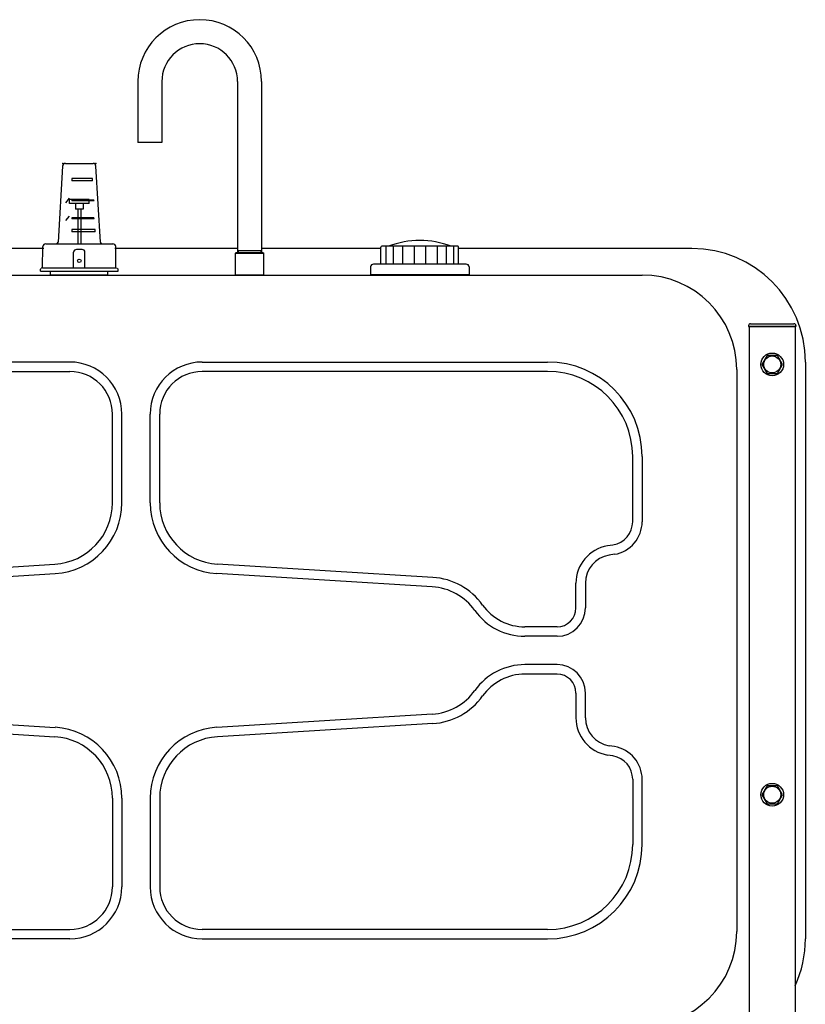
# Model space of a CAD drawing. Extents: x -2328 to 2366, y -1662 to 1679.
# Drawn here: x -1481 to -651, y -742 to 299 of the extents above; entities that cross this region are included whole.
import ezdxf

# ---------------------------------------------------------------- set-up
doc = ezdxf.new("R2010")
doc.units = 0
doc.header["$LTSCALE"] = 3
doc.header["$PDSIZE"] = 1
doc.layers.get('0').update_dxf_attribs({"linetype": 'CONTINUOUS'})
doc.layers.add('LAYER0001', color=7, linetype='CONTINUOUS')
doc.layers.add('LAYER0003', color=7, linetype='CONTINUOUS')

# ---------------------------------------------------------------- blocks, each defined once
blk = doc.blocks.new('DC_GROUP_31')
at = {"color": 9, "linetype": 'CONTINUOUS'}
for p, q in [((-1455.5, 57.4), (-1945.5, 57.4)), ((-1250.7, 57.4), (-1380.5, 57.4)), ((-1252.5, 52.9), (-1253, 52.4)), ((-1253, 29.4), (-1253, 52.4)), ((-1253, 52.4), (-1223, 52.4)), ((-1223.5, 52.9), (-1252.5, 52.9)), ((-1099.1, 57.4), (-1225.3, 57.4)), ((-1223.5, 52.9), (-1223, 52.4)), ((-1223, 29.4), (-1223, 52.4)), ((-770.5, 57.4), (-1017, 57.4)), ((-1448.3, 29.4), (-1448.3, 33.4)), ((-1387.8, 29.4), (-1387.8, 33.4)), ((-1893, 29.4), (-823, 29.4)), ((-1387.8, 29.4), (-1448.3, 29.4)), ((-1223, 29.4), (-1253, 29.4)), ((-1096.2, 29.9), (-1096.2, 29.4)), ((-1019.9, 29.4), (-1096.2, 29.4)), ((-1019.9, 29.9), (-1019.9, 29.4)), ((-1428, -62.6), (-1793, -62.6)), ((-1793, -72.6), (-1428, -72.6)), ((-1288, -62.6), (-923, -62.6)), ((-923, -72.6), (-1288, -72.6)), ((-723, -70.6), (-723, -664.6)), ((-650.5, -62.6), (-650.5, -672.6)), ((-1383, -211.5), (-1383, -117.6)), ((-1373, -211.5), (-1373, -117.6)), ((-1343, -211.5), (-1343, -117.6)), ((-1333, -211.5), (-1333, -117.6)), ((-833, -231.4), (-833, -162.6)), ((-823, -162.6), (-823, -231.4)), ((-853.9, -256.1), (-859.6, -257)), ((-852.3, -265.9), (-858, -266.9)), ((-1671.7, -290.4), (-1444, -276.4)), ((-1044.3, -290.4), (-1272, -276.4)), ((-1671.1, -300.4), (-1443.4, -286.3)), ((-1044.9, -300.4), (-1272.6, -286.3)), ((-893, -322.6), (-893, -296.5)), ((-883, -296.5), (-883, -322.6)), ((-913, -342.6), (-946.9, -342.6)), ((-913, -352.6), (-946.9, -352.6)), ((-913, -382.6), (-946.9, -382.6)), ((-913, -392.6), (-946.9, -392.6)), ((-893, -412.6), (-893, -438.7)), ((-883, -438.7), (-883, -412.6)), ((-1671.1, -434.9), (-1443.4, -448.9)), ((-1044.9, -434.9), (-1272.6, -448.9)), ((-1671.7, -444.8), (-1444, -458.8)), ((-1044.3, -444.8), (-1272, -458.8)), ((-852.3, -469.3), (-858, -468.3)), ((-853.9, -479.1), (-859.6, -478.2)), ((-833, -503.8), (-833, -572.6)), ((-823, -572.6), (-823, -503.8)), ((-1383, -523.7), (-1383, -617.6)), ((-1373, -523.7), (-1373, -617.6)), ((-1343, -523.7), (-1343, -617.6)), ((-1333, -523.7), (-1333, -617.6)), ((-1793, -662.6), (-1428, -662.6)), ((-923, -662.6), (-1288, -662.6)), ((-1428, -672.6), (-1793, -672.6)), ((-1288, -672.6), (-923, -672.6))]:
    blk.add_line(p, q, dxfattribs=at)
for centre, radius, start, end in [((-770.5, -62.6), 120, 0, 90), ((-823, -70.6), 100, 0, 90), ((-1428, -117.6), 55, 0, 90), ((-1428, -117.6), 45, 0, 90), ((-1288, -117.6), 55, 90, 180), ((-1288, -117.6), 45, 90, 180), ((-923, -162.6), 100, 0, 90), ((-923, -162.6), 90, 0, 90), ((-1448, -211.5), 65, 273.5215, 0), ((-1448, -211.5), 75, 273.5215, 0), ((-1268, -211.5), 75, 180, 266.4785), ((-1268, -211.5), 65, 180, 266.4785), ((-858, -231.4), 25, 279.4623, 0), ((-858, -231.4), 35, 279.4623, 0), ((-853, -296.5), 40, 99.4623, 180), ((-853, -296.5), 30, 99.4623, 180), ((-1048.6, -360.2), 70, 35.5263, 86.4785), ((-1048.6, -360.2), 60, 35.5263, 86.4785), ((-946.9, -287.6), 55, 215.5263, 270), ((-913, -322.6), 20, 270, 0), ((-913, -322.6), 30, 270, 0), ((-946.9, -287.6), 65, 215.5263, 270), ((-946.9, -447.6), 65, 90, 144.4737), ((-913, -412.6), 30, 0, 90), ((-946.9, -447.6), 55, 90, 144.4737), ((-913, -412.6), 20, 0, 90), ((-1048.6, -375), 60, 273.5215, 324.4737), ((-1048.6, -375), 70, 273.5215, 324.4737), ((-853, -438.7), 40, 180, 260.5377), ((-853, -438.7), 30, 180, 260.5377), ((-1448, -523.7), 75, 0, 86.4785), ((-1268, -523.7), 75, 93.5215, 180), ((-1448, -523.7), 65, 0, 86.4785), ((-1268, -523.7), 65, 93.5215, 180), ((-858, -503.8), 35, 0, 80.5377), ((-858, -503.8), 25, 0, 80.5377), ((-923, -572.6), 90, 270, 0), ((-923, -572.6), 100, 270, 0), ((-1428, -617.6), 45, 270, 0), ((-1428, -617.6), 55, 270, 0), ((-1288, -617.6), 55, 180, 270), ((-1288, -617.6), 45, 180, 270), ((-823, -664.6), 100, 270, 0), ((-770.5, -672.6), 120, 335.6208, 0)]:
    blk.add_arc(centre, radius, start, end, dxfattribs=at)
blk = doc.blocks.new('DC_GROUP_33')
at = {"layer": 'LAYER0001', "color": 9, "linetype": 'CONTINUOUS'}
for p, q in [((-1407.5, 109.4), (-1428.5, 109.4)), ((-1428.5, 104.9), (-1428.5, 109.4)), ((-1407.5, 104.9), (-1428.5, 104.9)), ((-1422, 104.9), (-1422, 98.9)), ((-1414, 104.9), (-1414, 98.9)), ((-1407.5, 104.9), (-1407.5, 109.4)), ((-1414, 98.9), (-1422, 98.9))]:
    blk.add_line(p, q, dxfattribs=at)
blk = doc.blocks.new('DC_GROUP_32')
at = {"layer": 'LAYER0001', "color": 9, "linetype": 'CONTINUOUS'}
for p, q in [((-1356.1, 234), (-1356.1, 169.4)), ((-1330.7, 234), (-1330.7, 169.4)), ((-1250.7, 234), (-1250.7, 55.4)), ((-1225.3, 234), (-1225.3, 55.4)), ((-1330.7, 169.4), (-1356.1, 169.4)), ((-1432.7, 147.4), (-1403.4, 147.4)), ((-1435.7, 144.6), (-1440.4, 64.3)), ((-1395.6, 64.3), (-1400.4, 144.6)), ((-1404.2, 131.4), (-1426, 131.4)), ((-1426, 131.4), (-1426, 128.9)), ((-1404.1, 128.9), (-1426, 128.9)), ((-1404.1, 128.9), (-1404.2, 131.4)), ((-1428.7, 110.7), (-1432.7, 105.8)), ((-1402.5, 108.7), (-1426, 108.7)), ((-1426, 108.7), (-1426, 107.7)), ((-1402.4, 107.7), (-1426, 107.7)), ((-1402.4, 107.7), (-1402.5, 108.7)), ((-1419.5, 98.9), (-1419.5, 62.4)), ((-1416.5, 98.9), (-1416.5, 62.4)), ((-1428.7, 91.8), (-1432.7, 86.9)), ((-1402.5, 89.8), (-1426, 89.8)), ((-1426, 89.8), (-1426, 88.8)), ((-1402.4, 88.8), (-1426, 88.8)), ((-1402.4, 88.8), (-1402.5, 89.8)), ((-1401.3, 77.4), (-1426, 77.4)), ((-1426, 77.4), (-1426, 74.9)), ((-1401.2, 74.9), (-1426, 74.9)), ((-1401.2, 74.9), (-1401.3, 77.4)), ((-1456.8, 36.9), (-1456.5, 59.4)), ((-1453.5, 62.4), (-1382.5, 62.4)), ((-1424, 36.9), (-1424, 53.4)), ((-1415, 56.4), (-1421, 56.4)), ((-1412, 36.9), (-1412, 53.4)), ((-1379.2, 36.9), (-1379.5, 59.4)), ((-1250.7, 55.4), (-1225.3, 55.4)), ((-1250.7, 55.4), (-1250.6, 52.9)), ((-1250, 55.4), (-1249.9, 52.9)), ((-1226, 55.4), (-1226.2, 52.9)), ((-1225.3, 55.4), (-1225.5, 52.9)), ((-1099.1, 40.9), (-1099.1, 58.9)), ((-1018, 59.9), (-1098.1, 59.9)), ((-1093.8, 59.9), (-1093.8, 40.9)), ((-1086.1, 59.9), (-1086.1, 40.9)), ((-1076.5, 59.9), (-1076.5, 40.9)), ((-1064, 59.9), (-1064, 40.9)), ((-1052.1, 59.9), (-1052.1, 40.9)), ((-1039.6, 59.9), (-1039.6, 40.9)), ((-1030, 59.9), (-1030, 40.9)), ((-1022.3, 59.9), (-1022.3, 40.9)), ((-1017, 40.9), (-1017, 58.9)), ((-1459, 33.4), (-1459, 35.5)), ((-1459, 33.4), (-1377, 33.4)), ((-1456.8, 36.9), (-1458.3, 36.5)), ((-1456.8, 36.9), (-1379.2, 36.9)), ((-1379.2, 36.9), (-1377.8, 36.5)), ((-1377, 33.4), (-1377, 35.5)), ((-1110, 37.9), (-1110, 29.9)), ((-1009, 40.9), (-1107, 40.9)), ((-1006.1, 40.9), (-1006.1, 40.9)), ((-1006, 37.9), (-1006, 29.9)), ((-1110, 29.9), (-1006, 29.9))]:
    blk.add_line(p, q, dxfattribs=at)
blk.add_circle((-1418, 44.4), 1.85, dxfattribs=at)
for centre, radius, start, end in [((-1290.7, 234), 65.4, 0, 180), ((-1290.7, 234), 40, 0, 180), ((-1432.7, 144.4), 3, 90, 176.6335), ((-1403.4, 144.4), 3, 3.3665, 90), ((-1442.4, 64.4), 2, 270, 356.6335), ((-1393.7, 64.4), 2, 183.3665, 270), ((-1058, -28.1), 94, 69.418, 110.582), ((-1453.5, 59.4), 3, 90, 180), ((-1421, 53.4), 3, 90, 180), ((-1415, 53.4), 3, 0, 90), ((-1382.5, 59.4), 3, 360, 90), ((-1098.1, 58.9), 1, 90, 180), ((-1018, 58.9), 1, 0, 90), ((-1458, 35.5), 1, 105, 180), ((-1378, 35.5), 1, 0, 75), ((-1107, 37.9), 3, 90, 180), ((-1009, 37.9), 3, 0, 90)]:
    blk.add_arc(centre, radius, start, end, dxfattribs=at)
for p in [(-1435.5, 147.4), (-1400.5, 147.4), (-1440.5, 62.4), (-1395.5, 62.4)]:
    blk.add_point(p, dxfattribs=at)
at = {"layer": 'LAYER0001', "linetype": 'CONTINUOUS'}
blk.add_blockref('DC_GROUP_33', (0, 0), dxfattribs=at)
blk = doc.blocks.new('DC_GROUP_45')
at = {"layer": 'LAYER0003', "color": 9, "linetype": 'CONTINUOUS'}
for p, q in [((-710.5, -24.1), (-710.5, -25.1)), ((-710.5, -25.1), (-660.5, -25.1)), ((-708.5, -22.1), (-662.5, -22.1)), ((-660.5, -24.1), (-660.5, -25.1))]:
    blk.add_line(p, q, dxfattribs=at)
for centre, start, end in [((-708.5, -24.1), 90, 180), ((-662.5, -24.1), 0, 90)]:
    blk.add_arc(centre, 2, start, end, dxfattribs=at)
blk = doc.blocks.new('DC_GROUP_43')
at = {"layer": 'LAYER0003', "color": 9, "linetype": 'CONTINUOUS'}
for p, q in [((-709.8, -25.1), (-709.8, -1242.6)), ((-661.2, -25.1), (-709.8, -25.1)), ((-661.2, -25.1), (-661.2, -1242.6)), ((-691, -55.6), (-696.5, -65.1)), ((-680.1, -55.6), (-691, -55.6)), ((-674.6, -65.1), (-680.1, -55.6)), ((-696.5, -65.1), (-691, -74.6)), ((-680.1, -74.6), (-674.6, -65.1)), ((-691, -74.6), (-680.1, -74.6)), ((-691, -510.6), (-696.5, -520.1)), ((-696.5, -520.1), (-691, -529.6)), ((-680.1, -510.6), (-691, -510.6)), ((-674.6, -520.1), (-680.1, -510.6)), ((-680.1, -529.6), (-674.6, -520.1)), ((-691, -529.6), (-680.1, -529.6))]:
    blk.add_line(p, q, dxfattribs=at)
for centre, radius in [((-685.5, -65.1), 12), ((-685.5, -65.1), 9), ((-685.5, -520.1), 12), ((-685.5, -520.1), 9)]:
    blk.add_circle(centre, radius, dxfattribs=at)
at = {"layer": 'LAYER0003', "linetype": 'CONTINUOUS'}
blk.add_blockref('DC_GROUP_45', (0, 0), dxfattribs=at)

msp = doc.modelspace()

# ---------------------------------------------------------------- block references
at = {"linetype": 'CONTINUOUS'}
msp.add_blockref('DC_GROUP_31', (0, 0), dxfattribs=at)
at = {"layer": 'LAYER0001', "linetype": 'CONTINUOUS'}
msp.add_blockref('DC_GROUP_32', (0, 0), dxfattribs=at)
at = {"layer": 'LAYER0003', "linetype": 'CONTINUOUS'}
msp.add_blockref('DC_GROUP_43', (0, 0), dxfattribs=at)

doc.saveas('drawing.dxf')
